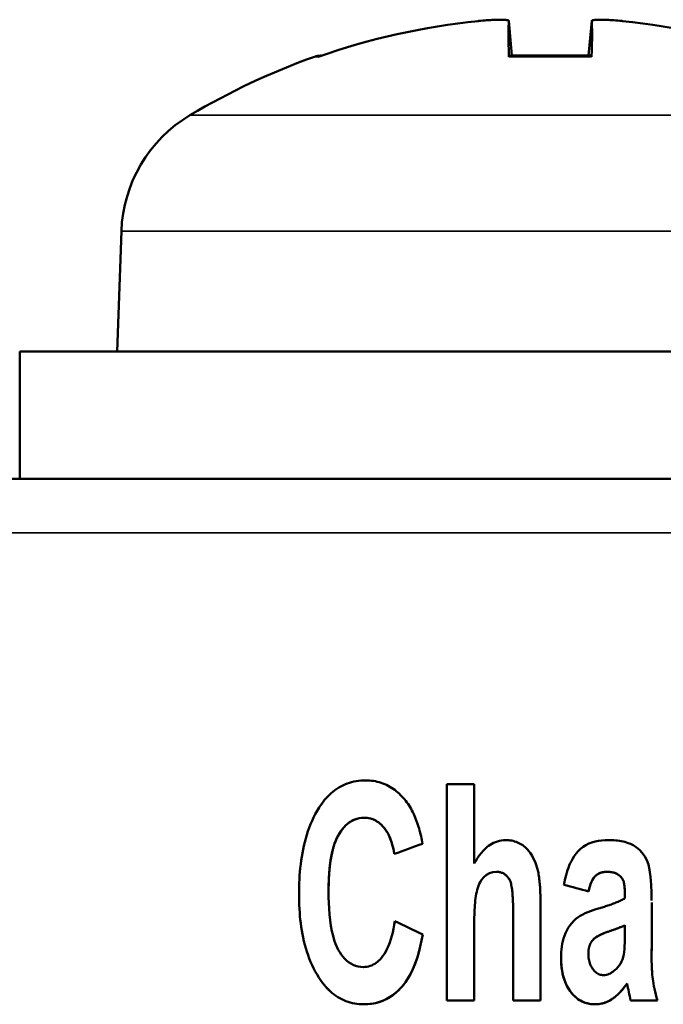
# Model space of a CAD drawing. Units: millimetres. Extents: x 57 to 265, y 58 to 189.
# Drawn here: x 90 to 96, y 180 to 189 of the extents above; entities that cross this region are included whole.
import ezdxf

# ---------------------------------------------------------------- set-up
doc = ezdxf.new("R2010")
doc.units = ezdxf.units.MM
doc.layers.add('Visible (ISO)', color=7, linetype='Continuous', lineweight=50)
doc.layers.add('Visible Narrow (ISO)', color=7, linetype='Continuous', lineweight=35)

msp = doc.modelspace()

# ---------------------------------------------------------------- linework, layer by layer
at = {"layer": 'Visible (ISO)'}
for p, q in [((94.3151, 188.774), (94.3205, 188.7745)), ((94.5989, 188.7745), (94.6269, 188.454)), ((95.3636, 188.7745), (95.3356, 188.454)), ((95.6421, 188.7745), (95.6474, 188.774)), ((92.8666, 188.454), (92.8608, 188.454)), ((95.3628, 188.454), (94.5997, 188.454)), ((91.0201, 186.8319), (90.9813, 185.7195)), ((90.0813, 184.5446), (90.0813, 185.7195)), ((90.0813, 185.7195), (102.5813, 185.7195)), ((102.2813, 184.5446), (89.9063, 184.5446)), ((94.0265, 181.7238), (94.0265, 179.7237)), ((94.0265, 181.7238), (94.2791, 181.7238)), ((94.2791, 180.9895), (94.2791, 181.7238)), ((93.5402, 181.0784), (93.5402, 181.0784)), ((94.6126, 180.8227), (94.6126, 180.8228)), ((92.9338, 180.7323), (92.9338, 180.7323)), ((95.3344, 180.7323), (95.3344, 180.7323)), ((95.6711, 180.67), (95.6711, 180.67)), ((94.8917, 179.7237), (94.8917, 180.5749)), ((94.6391, 180.4891), (94.6391, 180.4892)), ((94.6391, 180.4891), (94.6391, 179.7237)), ((94.2791, 180.4502), (94.2791, 180.4502)), ((94.2791, 179.7237), (94.2791, 180.4502)), ((95.6711, 180.4205), (95.6711, 180.4206)), ((95.6711, 180.4205), (95.6711, 180.3441)), ((95.3328, 180.1571), (95.3328, 180.1571)), ((95.6898, 179.8827), (95.6898, 179.8827)), ((94.2791, 179.7237), (94.0265, 179.7237)), ((94.2791, 179.7237), (94.0265, 179.7237)), ((94.8917, 179.7237), (94.6391, 179.7237)), ((94.8917, 179.7237), (94.6391, 179.7237)), ((95.972, 179.7237), (95.7225, 179.7237)), ((95.972, 179.7237), (95.7225, 179.7237))]:
    msp.add_line(p, q, dxfattribs=at)
at = {"layer": 'Visible (ISO)', "flags": 128}
for points in [[(94.3205, 188.7745), (94.3389, 188.7763), (94.3572, 188.778), (94.3753, 188.7795), (94.3931, 188.7809), (94.4107, 188.7821), (94.4278, 188.7832), (94.4445, 188.7841), (94.4606, 188.7849), (94.4762, 188.7855), (94.491, 188.7859), (94.5051, 188.7861), (94.5184, 188.7862), (94.5308, 188.7861), (94.5423, 188.7858), (94.5528, 188.7853), (94.5623, 188.7847), (94.5708, 188.7839), (94.5782, 188.7829), (94.5846, 188.7818), (94.5898, 188.7805), (94.5939, 188.7791), (94.5968, 188.7775), (94.5985, 188.7758), (94.5989, 188.774)], [(95.3636, 188.774), (95.3641, 188.7758), (95.3657, 188.7775), (95.3686, 188.7791), (95.3727, 188.7805), (95.3779, 188.7818), (95.3842, 188.7829), (95.3916, 188.7839), (95.4001, 188.7847), (95.4096, 188.7853), (95.4201, 188.7858), (95.4315, 188.7861), (95.4439, 188.7862), (95.4572, 188.7861), (95.4714, 188.7859), (95.4862, 188.7855), (95.5018, 188.7849), (95.5179, 188.7841), (95.5346, 188.7832), (95.5517, 188.7821), (95.5693, 188.7809), (95.5872, 188.7795), (95.6053, 188.778), (95.6236, 188.7763), (95.6421, 188.7745)], [(94.5994, 188.4444), (94.5994, 188.4452), (94.5994, 188.4459), (94.5994, 188.4466), (94.5993, 188.4473), (94.5993, 188.448), (94.5993, 188.4486), (94.5993, 188.4491), (94.5993, 188.4497), (94.5993, 188.4502), (94.5993, 188.4507), (94.5993, 188.4511), (94.5993, 188.4516), (94.5993, 188.4519), (94.5994, 188.4523), (94.5994, 188.4526), (94.5994, 188.4529), (94.5994, 188.4532), (94.5994, 188.4534), (94.5995, 188.4536), (94.5995, 188.4537), (94.5995, 188.4538), (94.5996, 188.4539), (94.5996, 188.454), (94.5997, 188.454)], [(95.3631, 188.4444), (95.3631, 188.4452), (95.3631, 188.4459), (95.3631, 188.4466), (95.3632, 188.4473), (95.3632, 188.448), (95.3632, 188.4486), (95.3632, 188.4491), (95.3632, 188.4497), (95.3632, 188.4502), (95.3632, 188.4507), (95.3632, 188.4511), (95.3632, 188.4516), (95.3632, 188.4519), (95.3632, 188.4523), (95.3631, 188.4526), (95.3631, 188.4529), (95.3631, 188.4532), (95.3631, 188.4534), (95.363, 188.4536), (95.363, 188.4537), (95.363, 188.4538), (95.3629, 188.4539), (95.3629, 188.454), (95.3628, 188.454)], [(92.8465, 181.5071), (92.8584, 181.5252), (92.8708, 181.5429), (92.8838, 181.5602), (92.8974, 181.5771), (92.9115, 181.5935), (92.9263, 181.6095), (92.9416, 181.6248), (92.9576, 181.6396), (92.9742, 181.6537), (92.9913, 181.667), (93.009, 181.6794), (93.0271, 181.6911), (93.0458, 181.7018), (93.065, 181.7117), (93.0847, 181.7207), (93.1049, 181.7287), (93.1257, 181.7358), (93.1468, 181.7419), (93.168, 181.747), (93.1894, 181.7511), (93.211, 181.7542), (93.2328, 181.7564), (93.2547, 181.7577), (93.2767, 181.7581)], [(93.2767, 181.7581), (93.2949, 181.7578), (93.3129, 181.7568), (93.3308, 181.7552), (93.3485, 181.7529), (93.3661, 181.7498), (93.3836, 181.7461), (93.4009, 181.7417), (93.4181, 181.7365), (93.4351, 181.7306), (93.4519, 181.7239), (93.4683, 181.7166), (93.4844, 181.7085), (93.5001, 181.6999), (93.5154, 181.6906), (93.5303, 181.6807), (93.5448, 181.6702), (93.5589, 181.6591), (93.5727, 181.6476), (93.586, 181.6355), (93.5988, 181.6231), (93.6113, 181.6102), (93.6233, 181.597), (93.6349, 181.5834), (93.6462, 181.5695)], [(92.661, 180.7058), (92.6612, 180.7404), (92.6618, 180.7751), (92.663, 180.8099), (92.6646, 180.8446), (92.6667, 180.8793), (92.6694, 180.914), (92.6727, 180.9485), (92.6765, 180.983), (92.6809, 181.0173), (92.686, 181.0516), (92.6918, 181.0859), (92.6983, 181.1201), (92.7056, 181.1541), (92.7136, 181.1879), (92.7225, 181.2215), (92.7323, 181.2548), (92.7429, 181.2878), (92.7545, 181.3205), (92.7672, 181.3528), (92.7808, 181.3847), (92.7955, 181.4162), (92.8113, 181.4471), (92.8283, 181.4774), (92.8465, 181.5071)], [(93.6462, 181.5695), (93.657, 181.5553), (93.6674, 181.5408), (93.6773, 181.5259), (93.6866, 181.5107), (93.6956, 181.4952), (93.7041, 181.4794), (93.7121, 181.4634), (93.7198, 181.4474), (93.727, 181.4312), (93.7339, 181.4149), (93.7404, 181.3983), (93.7467, 181.3816), (93.7527, 181.3647), (93.7584, 181.3476), (93.7639, 181.3304), (93.769, 181.3131), (93.774, 181.2957), (93.7787, 181.2782), (93.7831, 181.2607), (93.7873, 181.2432), (93.7913, 181.2257), (93.7951, 181.2082), (93.7987, 181.1908), (93.802, 181.1735)], [(93.2627, 181.4136), (93.2395, 181.4126), (93.2165, 181.4093), (93.194, 181.4039), (93.1723, 181.3962), (93.1514, 181.3863), (93.1317, 181.3745), (93.1132, 181.3611), (93.0959, 181.3461), (93.0798, 181.3299), (93.0645, 181.3123), (93.049, 181.2922), (93.0334, 181.2689), (93.0181, 181.2419), (93.0032, 181.2105), (92.9892, 181.1741), (92.9765, 181.1335), (92.9656, 181.0902), (92.9566, 181.0444), (92.9492, 180.9965), (92.9434, 180.9466), (92.939, 180.8949), (92.936, 180.8419), (92.9343, 180.7876), (92.9338, 180.7323)], [(93.2627, 181.4136), (93.2152, 181.4091), (93.1697, 181.395), (93.1281, 181.372), (93.0915, 181.3418), (93.0612, 181.308), (93.0379, 181.2753), (93.0215, 181.2478), (93.0083, 181.2216), (92.9966, 181.1943), (92.9865, 181.1663), (92.9777, 181.1379), (92.9702, 181.1097), (92.9637, 181.0813), (92.9579, 181.052), (92.9529, 181.022), (92.9485, 180.9913), (92.9448, 180.9601), (92.9416, 180.9283), (92.9391, 180.8962), (92.9371, 180.8637), (92.9356, 180.831), (92.9346, 180.7981), (92.934, 180.7652), (92.9338, 180.7323)], [(93.5402, 181.0784), (93.5351, 181.1077), (93.5289, 181.1371), (93.5214, 181.1664), (93.5125, 181.1952), (93.502, 181.2234), (93.4899, 181.2507), (93.4764, 181.2763), (93.4626, 181.2981), (93.4492, 181.3166), (93.4363, 181.3319), (93.4243, 181.3444), (93.4136, 181.3545), (93.4031, 181.3634), (93.3921, 181.3718), (93.3808, 181.3795), (93.3689, 181.3866), (93.3566, 181.3929), (93.3439, 181.3985), (93.3308, 181.4032), (93.3175, 181.407), (93.3041, 181.4099), (93.2904, 181.412), (93.2766, 181.4132), (93.2627, 181.4136)], [(93.5402, 181.0784), (93.5353, 181.1069), (93.5293, 181.1354), (93.5221, 181.1638), (93.5136, 181.1918), (93.5037, 181.2192), (93.4922, 181.2459), (93.4796, 181.2705), (93.4668, 181.2918), (93.4541, 181.3101), (93.4416, 181.3257), (93.4298, 181.3388), (93.4187, 181.3497), (93.4081, 181.3593), (93.3969, 181.3683), (93.3853, 181.3765), (93.3732, 181.3841), (93.3606, 181.3909), (93.3475, 181.397), (93.3339, 181.4021), (93.3201, 181.4063), (93.306, 181.4095), (93.2916, 181.4118), (93.2772, 181.4131), (93.2627, 181.4136)], [(94.2791, 180.9895), (94.2856, 181.0014), (94.2925, 181.0133), (94.2996, 181.0251), (94.307, 181.0368), (94.3146, 181.0483), (94.3225, 181.0597), (94.3307, 181.0709), (94.3392, 181.0818), (94.3479, 181.0925), (94.357, 181.1029), (94.3663, 181.1129), (94.376, 181.1227), (94.3868, 181.1328), (94.3986, 181.143), (94.4116, 181.1531), (94.4258, 181.1629), (94.4411, 181.1722), (94.4575, 181.1809), (94.475, 181.1885), (94.4931, 181.1949), (94.5117, 181.1999), (94.5306, 181.2034), (94.5497, 181.2055), (94.569, 181.2062)], [(94.569, 181.2062), (94.5831, 181.2059), (94.5972, 181.205), (94.6111, 181.2035), (94.6249, 181.2013), (94.6386, 181.1984), (94.6521, 181.1949), (94.6654, 181.1905), (94.6785, 181.1855), (94.6913, 181.1797), (94.7036, 181.1732), (94.7155, 181.1661), (94.727, 181.1584), (94.7381, 181.1501), (94.7487, 181.1411), (94.7592, 181.1314), (94.7712, 181.119), (94.7845, 181.1034), (94.7987, 181.0843), (94.8133, 181.0613), (94.8277, 181.0345), (94.8404, 181.0063), (94.8513, 180.9772), (94.8605, 180.9477), (94.8683, 180.9178)], [(95.1068, 180.7947), (95.1112, 180.8168), (95.1161, 180.8391), (95.1215, 180.8615), (95.1275, 180.8839), (95.1339, 180.9061), (95.141, 180.9282), (95.1487, 180.9499), (95.157, 180.9713), (95.166, 180.9921), (95.1761, 181.0132), (95.1883, 181.0359), (95.2028, 181.0594), (95.2197, 181.0828), (95.2392, 181.1054), (95.2611, 181.1262), (95.2848, 181.1445), (95.3104, 181.1603), (95.3377, 181.1736), (95.3664, 181.1844), (95.3959, 181.1928), (95.426, 181.199), (95.4566, 181.2031), (95.4875, 181.2055), (95.5183, 181.2062)], [(95.5183, 181.2062), (95.535, 181.2061), (95.5518, 181.2056), (95.5688, 181.2047), (95.5858, 181.2034), (95.6029, 181.2017), (95.6199, 181.1994), (95.6367, 181.1967), (95.6534, 181.1934), (95.6698, 181.1895), (95.6859, 181.1849), (95.7019, 181.1796), (95.7219, 181.1715), (95.7466, 181.159), (95.7744, 181.1411), (95.8038, 181.1166), (95.8305, 181.0879), (95.8531, 181.0563), (95.8717, 181.0217), (95.8868, 180.9818), (95.8988, 180.9318), (95.908, 180.867), (95.9138, 180.794), (95.9166, 180.7194), (95.9174, 180.6481)], [(94.4833, 180.9132), (94.4505, 180.9101), (94.4191, 180.9005), (94.3907, 180.8843), (94.3664, 180.8627), (94.3475, 180.8394), (94.3344, 180.8186), (94.3256, 180.8014), (94.3182, 180.7833), (94.3118, 180.7646), (94.3064, 180.7458), (94.3019, 180.7274), (94.2981, 180.7086), (94.2946, 180.6891), (94.2915, 180.669), (94.2889, 180.6483), (94.2866, 180.6272), (94.2847, 180.6056), (94.283, 180.5837), (94.2817, 180.5616), (94.2807, 180.5394), (94.28, 180.517), (94.2794, 180.4946), (94.2791, 180.4723), (94.2791, 180.4502)], [(94.6126, 180.8228), (94.6098, 180.8291), (94.6067, 180.8354), (94.6034, 180.8416), (94.5999, 180.8476), (94.5962, 180.8535), (94.5922, 180.8593), (94.588, 180.8649), (94.5835, 180.8702), (94.5787, 180.8754), (94.5736, 180.8803), (94.5684, 180.8849), (94.5628, 180.8891), (94.5571, 180.8931), (94.5512, 180.8967), (94.545, 180.8999), (94.5386, 180.9028), (94.5319, 180.9054), (94.5252, 180.9075), (94.5184, 180.9093), (94.5115, 180.9108), (94.5045, 180.9118), (94.4975, 180.9126), (94.4904, 180.913), (94.4833, 180.9132)], [(94.6126, 180.8227), (94.6098, 180.8291), (94.6067, 180.8354), (94.6035, 180.8415), (94.6, 180.8476), (94.5962, 180.8535), (94.5922, 180.8592), (94.588, 180.8648), (94.5835, 180.8702), (94.5787, 180.8753), (94.5737, 180.8802), (94.5685, 180.8847), (94.563, 180.889), (94.5573, 180.8929), (94.5513, 180.8965), (94.5452, 180.8998), (94.5388, 180.9027), (94.5321, 180.9053), (94.5254, 180.9075), (94.5186, 180.9093), (94.5116, 180.9107), (94.5046, 180.9118), (94.4975, 180.9126), (94.4904, 180.913), (94.4833, 180.9132)], [(94.8683, 180.9178), (94.8712, 180.9041), (94.8739, 180.8898), (94.8762, 180.8751), (94.8783, 180.8601), (94.8801, 180.8451), (94.8817, 180.8302), (94.8831, 180.8156), (94.8843, 180.8015), (94.8854, 180.7879), (94.8863, 180.7741), (94.8872, 180.7601), (94.8879, 180.7459), (94.8886, 180.7316), (94.8892, 180.7172), (94.8897, 180.7028), (94.8902, 180.6883), (94.8906, 180.6738), (94.8909, 180.6594), (94.8911, 180.6449), (94.8913, 180.6306), (94.8915, 180.6164), (94.8916, 180.6024), (94.8917, 180.5885), (94.8917, 180.5749)], [(95.5043, 180.9132), (95.4938, 180.9129), (95.4833, 180.9122), (95.4729, 180.911), (95.4626, 180.9091), (95.4525, 180.9066), (95.4426, 180.9034), (95.433, 180.8996), (95.4238, 180.895), (95.415, 180.8897), (95.4066, 180.8837), (95.3989, 180.877), (95.3917, 180.8696), (95.385, 180.8615), (95.3788, 180.8526), (95.3728, 180.8427), (95.3672, 180.8321), (95.362, 180.8209), (95.3571, 180.8092), (95.3525, 180.797), (95.3483, 180.7844), (95.3444, 180.7716), (95.3408, 180.7586), (95.3375, 180.7455), (95.3344, 180.7323)], [(95.5043, 180.9132), (95.4968, 180.913), (95.4894, 180.9127), (95.482, 180.9121), (95.4746, 180.9112), (95.4672, 180.91), (95.4599, 180.9085), (95.4527, 180.9067), (95.4456, 180.9045), (95.4386, 180.9019), (95.4319, 180.899), (95.4253, 180.8958), (95.419, 180.8922), (95.4129, 180.8883), (95.407, 180.884), (95.4014, 180.8793), (95.3959, 180.8741), (95.3891, 180.8666), (95.3808, 180.8556), (95.3715, 180.8403), (95.3618, 180.8206), (95.3533, 180.7991), (95.3459, 180.7768), (95.3397, 180.7543), (95.3344, 180.7323)], [(95.6711, 180.67), (95.6708, 180.7036), (95.6696, 180.7388), (95.6673, 180.7728), (95.6637, 180.8006), (95.6594, 180.82), (95.6545, 180.8337), (95.6491, 180.8445), (95.6428, 180.8544), (95.6356, 180.8637), (95.6274, 180.8723), (95.6185, 180.8802), (95.6096, 180.8869), (95.601, 180.8924), (95.5925, 180.8968), (95.584, 180.9005), (95.5756, 180.9035), (95.5671, 180.906), (95.5583, 180.9081), (95.5494, 180.9098), (95.5404, 180.9111), (95.5313, 180.912), (95.5223, 180.9127), (95.5132, 180.9131), (95.5043, 180.9132)], [(95.6711, 180.67), (95.6711, 180.6831), (95.6709, 180.696), (95.6707, 180.7085), (95.6704, 180.7207), (95.6699, 180.7326), (95.6694, 180.744), (95.6687, 180.7549), (95.6679, 180.7654), (95.667, 180.7754), (95.666, 180.7849), (95.6648, 180.7937), (95.6635, 180.802), (95.662, 180.8098), (95.6598, 180.8187), (95.6565, 180.8288), (95.6516, 180.8399), (95.6447, 180.8516), (95.636, 180.8632), (95.626, 180.8736), (95.6149, 180.883), (95.6016, 180.892), (95.5779, 180.9027), (95.5422, 180.9108), (95.5043, 180.9132)], [(94.6391, 180.4891), (94.6391, 180.5032), (94.6391, 180.5175), (94.639, 180.532), (94.6388, 180.5465), (94.6386, 180.5611), (94.6383, 180.5758), (94.638, 180.5904), (94.6376, 180.6049), (94.6372, 180.6194), (94.6367, 180.6337), (94.6361, 180.6479), (94.6354, 180.6621), (94.6345, 180.6767), (94.6336, 180.6916), (94.6325, 180.7067), (94.6312, 180.7217), (94.6297, 180.7366), (94.628, 180.7511), (94.6261, 180.7652), (94.6239, 180.7786), (94.6215, 180.7912), (94.6189, 180.8029), (94.6159, 180.8134), (94.6126, 180.8227)], [(92.8449, 179.9357), (92.8274, 179.9641), (92.8109, 179.9931), (92.7955, 180.0225), (92.7811, 180.0525), (92.7677, 180.0829), (92.7553, 180.1138), (92.7438, 180.1449), (92.7332, 180.1764), (92.7235, 180.2082), (92.7146, 180.2403), (92.7065, 180.2727), (92.6992, 180.3054), (92.6926, 180.3383), (92.6866, 180.3714), (92.6814, 180.4047), (92.6769, 180.4381), (92.6729, 180.4716), (92.6696, 180.5052), (92.6669, 180.5388), (92.6647, 180.5724), (92.663, 180.6059), (92.6619, 180.6393), (92.6612, 180.6726), (92.661, 180.7058)], [(92.9338, 180.7323), (92.9342, 180.6804), (92.9357, 180.6272), (92.9383, 180.5733), (92.9423, 180.5195), (92.9479, 180.4661), (92.9552, 180.414), (92.9644, 180.3644), (92.9747, 180.3205), (92.986, 180.282), (92.998, 180.2484), (93.0106, 180.2191), (93.0236, 180.1935), (93.0369, 180.1711), (93.0505, 180.1508), (93.0653, 180.1313), (93.0814, 180.1128), (93.0988, 180.0956), (93.1177, 180.0799), (93.138, 180.0662), (93.1595, 180.0546), (93.1823, 180.0455), (93.206, 180.039), (93.2303, 180.0352), (93.2549, 180.0339)], [(95.4279, 180.5749), (95.4384, 180.578), (95.449, 180.5812), (95.4597, 180.5844), (95.4705, 180.5878), (95.4813, 180.5912), (95.4921, 180.5947), (95.5029, 180.5982), (95.5137, 180.6018), (95.5245, 180.6055), (95.5351, 180.6092), (95.5457, 180.613), (95.5562, 180.6168), (95.5665, 180.6207), (95.5767, 180.6246), (95.5868, 180.6287), (95.597, 180.6328), (95.6071, 180.6371), (95.617, 180.6415), (95.6268, 180.646), (95.6363, 180.6507), (95.6456, 180.6554), (95.6545, 180.6601), (95.663, 180.665), (95.6711, 180.67)], [(95.0803, 180.1181), (95.0807, 180.144), (95.082, 180.1701), (95.0842, 180.1961), (95.0875, 180.222), (95.0919, 180.2477), (95.0975, 180.2732), (95.1043, 180.2983), (95.1125, 180.3229), (95.1223, 180.3473), (95.1337, 180.3715), (95.1468, 180.3951), (95.1619, 180.418), (95.1789, 180.4399), (95.1978, 180.4603), (95.2173, 180.478), (95.2376, 180.4933), (95.2587, 180.5068), (95.2808, 180.519), (95.3041, 180.5302), (95.3283, 180.5407), (95.3531, 180.5504), (95.3782, 180.5593), (95.4033, 180.5674), (95.4279, 180.5749)], [(93.2549, 180.0339), (93.2708, 180.0345), (93.2865, 180.0363), (93.3019, 180.0394), (93.317, 180.0437), (93.3319, 180.0493), (93.3463, 180.056), (93.36, 180.0638), (93.3731, 180.0725), (93.3856, 180.0821), (93.3976, 180.0926), (93.4099, 180.1047), (93.4229, 180.119), (93.4362, 180.1358), (93.4498, 180.1555), (93.4634, 180.1784), (93.4763, 180.2038), (93.4883, 180.231), (93.4992, 180.2597), (93.5092, 180.2899), (93.5183, 180.3215), (93.5265, 180.3541), (93.5339, 180.3879), (93.5405, 180.4225), (93.5464, 180.458)], [(95.6711, 180.4206), (95.6652, 180.4176), (95.6592, 180.4147), (95.653, 180.4118), (95.6467, 180.409), (95.6404, 180.4062), (95.634, 180.4035), (95.6276, 180.4008), (95.6213, 180.3983), (95.6151, 180.3958), (95.609, 180.3935), (95.6029, 180.3911), (95.5968, 180.3888), (95.5906, 180.3865), (95.5843, 180.3843), (95.578, 180.382), (95.5717, 180.3798), (95.5654, 180.3776), (95.5591, 180.3754), (95.5527, 180.3732), (95.5464, 180.3711), (95.5401, 180.369), (95.5338, 180.3669), (95.5276, 180.3649), (95.5215, 180.3629)], [(95.6711, 180.4205), (95.6652, 180.4176), (95.6592, 180.4147), (95.653, 180.4118), (95.6467, 180.4089), (95.6404, 180.4062), (95.634, 180.4035), (95.6277, 180.4008), (95.6214, 180.3983), (95.6152, 180.3958), (95.6091, 180.3935), (95.603, 180.3912), (95.5968, 180.3888), (95.5906, 180.3866), (95.5844, 180.3843), (95.5781, 180.382), (95.5718, 180.3798), (95.5654, 180.3776), (95.5591, 180.3754), (95.5528, 180.3732), (95.5464, 180.3711), (95.5401, 180.369), (95.5339, 180.3669), (95.5276, 180.3649), (95.5215, 180.3629)], [(93.8036, 180.3332), (93.7959, 180.2922), (93.7872, 180.2507), (93.7773, 180.209), (93.7662, 180.1674), (93.7539, 180.1261), (93.7402, 180.0854), (93.725, 180.0456), (93.7083, 180.0068), (93.6901, 179.9696), (93.6708, 179.9349), (93.6502, 179.9027), (93.6283, 179.8727), (93.605, 179.8449), (93.5803, 179.8191), (93.5539, 179.7953), (93.5262, 179.7735), (93.4969, 179.7539), (93.466, 179.7367), (93.4335, 179.7219), (93.3999, 179.7099), (93.3656, 179.7008), (93.3308, 179.6944), (93.2954, 179.6906), (93.2596, 179.6894)], [(93.8036, 180.3332), (93.7933, 180.2791), (93.7811, 180.2244), (93.767, 180.1699), (93.7507, 180.1161), (93.7321, 180.0635), (93.711, 180.0128), (93.6889, 179.9673), (93.6664, 179.9278), (93.6438, 179.8935), (93.6214, 179.864), (93.5993, 179.8386), (93.578, 179.8169), (93.5563, 179.7972), (93.5336, 179.779), (93.5099, 179.7622), (93.4851, 179.7469), (93.4592, 179.7333), (93.4322, 179.7214), (93.4044, 179.7113), (93.3762, 179.7033), (93.3476, 179.6971), (93.3186, 179.6928), (93.2892, 179.6902), (93.2596, 179.6894)], [(95.5215, 180.3629), (95.514, 180.3603), (95.5065, 180.3577), (95.499, 180.355), (95.4915, 180.3523), (95.4841, 180.3494), (95.4768, 180.3465), (95.4695, 180.3435), (95.4623, 180.3405), (95.4553, 180.3373), (95.4483, 180.3341), (95.4415, 180.3308), (95.4348, 180.3274), (95.4283, 180.3239), (95.4219, 180.3203), (95.4158, 180.3167), (95.4098, 180.313), (95.404, 180.3091), (95.3985, 180.3052), (95.393, 180.3011), (95.3877, 180.2967), (95.3825, 180.2922), (95.3776, 180.2874), (95.373, 180.2824), (95.3687, 180.2771)], [(95.5215, 180.3629), (95.5145, 180.3605), (95.5076, 180.3581), (95.5005, 180.3556), (95.4935, 180.353), (95.4864, 180.3503), (95.4794, 180.3475), (95.4723, 180.3447), (95.4653, 180.3417), (95.4584, 180.3387), (95.4515, 180.3356), (95.4448, 180.3323), (95.4381, 180.329), (95.4316, 180.3256), (95.4252, 180.3222), (95.4189, 180.3185), (95.4126, 180.3147), (95.4065, 180.3108), (95.4004, 180.3066), (95.3946, 180.3023), (95.3889, 180.2978), (95.3835, 180.293), (95.3782, 180.288), (95.3733, 180.2827), (95.3687, 180.2771)], [(95.4731, 179.9591), (95.4863, 179.9598), (95.4992, 179.9619), (95.5119, 179.9653), (95.5243, 179.9699), (95.5362, 179.9755), (95.5477, 179.9821), (95.5587, 179.9895), (95.5693, 179.9974), (95.58, 180.0065), (95.5918, 180.0178), (95.6042, 180.0312), (95.6166, 180.0468), (95.6285, 180.0647), (95.639, 180.0844), (95.6474, 180.1047), (95.654, 180.1259), (95.659, 180.1486), (95.6628, 180.1733), (95.6658, 180.2002), (95.6679, 180.2287), (95.6695, 180.2581), (95.6704, 180.2876), (95.671, 180.3165), (95.6711, 180.3441)], [(95.3687, 180.2771), (95.3655, 180.2728), (95.3625, 180.2684), (95.3596, 180.2639), (95.3569, 180.2594), (95.3544, 180.2548), (95.352, 180.25), (95.3498, 180.2453), (95.3477, 180.2404), (95.3457, 180.2355), (95.344, 180.2305), (95.3423, 180.2254), (95.3408, 180.2203), (95.3395, 180.2152), (95.3382, 180.21), (95.3372, 180.2048), (95.3362, 180.1995), (95.3354, 180.1943), (95.3347, 180.189), (95.3341, 180.1837), (95.3336, 180.1784), (95.3333, 180.173), (95.333, 180.1677), (95.3329, 180.1624), (95.3328, 180.1571)], [(95.3952, 179.6894), (95.3763, 179.69), (95.3576, 179.6917), (95.3389, 179.6946), (95.3206, 179.6988), (95.3027, 179.7043), (95.2852, 179.7111), (95.2683, 179.7191), (95.2521, 179.7282), (95.2368, 179.7384), (95.2221, 179.7497), (95.2082, 179.7618), (95.195, 179.7749), (95.1813, 179.79), (95.1669, 179.8081), (95.1523, 179.8293), (95.1379, 179.8538), (95.1241, 179.882), (95.1115, 179.9137), (95.1012, 179.9467), (95.0932, 179.9803), (95.0873, 180.0145), (95.0833, 180.049), (95.081, 180.0836), (95.0803, 180.1181)], [(95.3952, 179.6894), (95.3747, 179.6901), (95.3545, 179.6921), (95.3345, 179.6955), (95.3148, 179.7004), (95.2955, 179.7069), (95.2767, 179.7149), (95.2588, 179.7242), (95.2417, 179.7349), (95.2255, 179.7469), (95.2101, 179.76), (95.1949, 179.7749), (95.1794, 179.7923), (95.1639, 179.8123), (95.1489, 179.8349), (95.1346, 179.8602), (95.122, 179.8869), (95.1113, 179.9144), (95.1024, 179.9425), (95.0952, 179.9711), (95.0895, 180.0001), (95.0853, 180.0295), (95.0825, 180.059), (95.0808, 180.0886), (95.0803, 180.1181)], [(95.3328, 180.1571), (95.3331, 180.1444), (95.3338, 180.1317), (95.335, 180.1191), (95.3368, 180.1065), (95.3392, 180.0941), (95.3422, 180.0818), (95.3458, 180.0697), (95.3502, 180.0577), (95.3552, 180.0461), (95.3607, 180.0351), (95.3667, 180.0249), (95.373, 180.0153), (95.3796, 180.0066), (95.3864, 179.9987), (95.3933, 179.9916), (95.4006, 179.9851), (95.4083, 179.9792), (95.4165, 179.974), (95.4252, 179.9694), (95.4343, 179.9656), (95.4437, 179.9627), (95.4534, 179.9607), (95.4632, 179.9595), (95.4731, 179.9591)], [(95.9158, 180.2007), (95.9159, 180.1843), (95.9159, 180.1675), (95.9161, 180.1504), (95.9163, 180.1331), (95.9165, 180.1157), (95.9169, 180.0982), (95.9173, 180.0807), (95.9178, 180.0633), (95.9184, 180.046), (95.9191, 180.029), (95.9199, 180.0123), (95.9208, 179.9958), (95.9219, 179.9788), (95.9234, 179.961), (95.9252, 179.9423), (95.9274, 179.9227), (95.9302, 179.9021), (95.9336, 179.8804), (95.9378, 179.8575), (95.9427, 179.8335), (95.9485, 179.8081), (95.9552, 179.7814), (95.963, 179.7533), (95.972, 179.7237)], [(93.2596, 179.6894), (93.2383, 179.6899), (93.2172, 179.6912), (93.1962, 179.6934), (93.1753, 179.6966), (93.1546, 179.7007), (93.1341, 179.7058), (93.1137, 179.712), (93.0938, 179.7191), (93.0744, 179.7271), (93.0555, 179.736), (93.037, 179.7458), (93.019, 179.7566), (93.0014, 179.7682), (92.9843, 179.7806), (92.9679, 179.7937), (92.952, 179.8074), (92.9367, 179.8218), (92.922, 179.8367), (92.9078, 179.8522), (92.8942, 179.8681), (92.8811, 179.8845), (92.8685, 179.9012), (92.8565, 179.9183), (92.8449, 179.9357)], [(93.2596, 179.6894), (93.2383, 179.6898), (93.2172, 179.6911), (93.1962, 179.6934), (93.1755, 179.6965), (93.1549, 179.7006), (93.1345, 179.7057), (93.1144, 179.7117), (93.0945, 179.7188), (93.0748, 179.7269), (93.0557, 179.7359), (93.0372, 179.7457), (93.0192, 179.7564), (93.0017, 179.7679), (92.9848, 179.7802), (92.9684, 179.7932), (92.9525, 179.8069), (92.9371, 179.8214), (92.9223, 179.8363), (92.9081, 179.8519), (92.8944, 179.8679), (92.8812, 179.8843), (92.8686, 179.9011), (92.8565, 179.9183), (92.8449, 179.9357)], [(95.6898, 179.8827), (95.6788, 179.8665), (95.6672, 179.8505), (95.6551, 179.8348), (95.6425, 179.8194), (95.6294, 179.8046), (95.6157, 179.7903), (95.6014, 179.7766), (95.5868, 179.7637), (95.5726, 179.7524), (95.5588, 179.7424), (95.5454, 179.7336), (95.5326, 179.726), (95.5202, 179.7195), (95.5085, 179.7139), (95.4974, 179.7092), (95.4864, 179.7051), (95.4753, 179.7014), (95.4642, 179.6982), (95.4529, 179.6956), (95.4416, 179.6933), (95.4301, 179.6916), (95.4186, 179.6904), (95.4069, 179.6897), (95.3952, 179.6894)], [(95.6898, 179.8827), (95.6813, 179.8701), (95.6724, 179.8575), (95.6632, 179.8452), (95.6537, 179.833), (95.6439, 179.821), (95.6337, 179.8094), (95.6232, 179.798), (95.6124, 179.787), (95.6013, 179.7764), (95.5897, 179.7662), (95.5779, 179.7565), (95.5657, 179.7472), (95.5531, 179.7385), (95.5402, 179.7304), (95.5269, 179.7229), (95.5132, 179.7161), (95.4991, 179.7099), (95.4848, 179.7045), (95.4703, 179.6999), (95.4556, 179.6961), (95.4408, 179.6932), (95.4257, 179.6911), (95.4105, 179.6898), (95.3952, 179.6894)]]:
    msp.add_lwpolyline(points, dxfattribs=at)
at = {"layer": 'Visible (ISO)'}
for centre, radius, start, end in [((94.9813, 182.3195), 6.5, 109.55915, 120.79133), ((92.8608, 188.288), 0.166, 90, 109.55915), ((92.3193, 186.7865), 1.3, 120.79133, 178)]:
    msp.add_arc(centre, radius, start, end, dxfattribs=at)
for centre, major_axis, ratio, start_param, end_param in [((94.9775, 182.3364), (6.3464, 1.391), 0.996012, 1.458015, 1.69134), ((95.1749, 182.3364), (-0.5664, 6.4724), 0.019103, 0.102154, 0.335479), ((94.7876, 182.3364), (0.5664, 6.4724), 0.019103, 5.947706, 6.181032), ((94.985, 182.3364), (6.3464, -1.391), 0.996012, 1.450252, 1.683578), ((-64.5703, 123.7195), (-663.6, -240.95), 0.000069, 1.811347, 1.811753), ((-64.5703, 123.7195), (-663.8754, -241.05), 0.000069, 1.811245, 1.811651), ((303.6147, 123.7195), (879.4675, -240.95), 0.000055, 4.473041, 4.473307), ((303.6147, 123.7195), (879.8325, -241.05), 0.000055, 4.473142, 4.473408), ((95.7189, 123.7195), (-0.8399, -241.05), 0.00001, 1.807232, 1.809142), ((210.6732, 123.7195), (497.1656, -241.05), 0.000084, 4.474605, 4.475137), ((107.2632, 123.7195), (49.6279, -241.05), 0.000042, 4.477225, 4.477903)]:
    msp.add_ellipse(centre, major_axis=major_axis, ratio=ratio, start_param=start_param, end_param=end_param, dxfattribs=at)
at = {"layer": 'Visible Narrow (ISO)'}
for p, q in [((94.5989, 188.774), (94.6269, 188.454)), ((95.3636, 188.774), (95.3356, 188.454)), ((92.8052, 188.4444), (92.8389, 188.4444)), ((94.5994, 188.4444), (95.3631, 188.4444)), ((91.6538, 187.9032), (98.3087, 187.9032)), ((91.0201, 186.8319), (98.9424, 186.8319)), ((102.2813, 184.0445), (89.9063, 184.0445)), ((93.2627, 181.4136), (93.2627, 181.4136)), ((94.4833, 180.9132), (94.4833, 180.9132)), ((95.5043, 180.9132), (95.5043, 180.9132)), ((95.5215, 180.3629), (95.5215, 180.3629)), ((95.3687, 180.2771), (95.3687, 180.2771)), ((92.8449, 179.9357), (92.8449, 179.9357)), ((93.2596, 179.6894), (93.2596, 179.6894)), ((95.3952, 179.6894), (95.3952, 179.6894))]:
    msp.add_line(p, q, dxfattribs=at)

doc.saveas('drawing.dxf')
